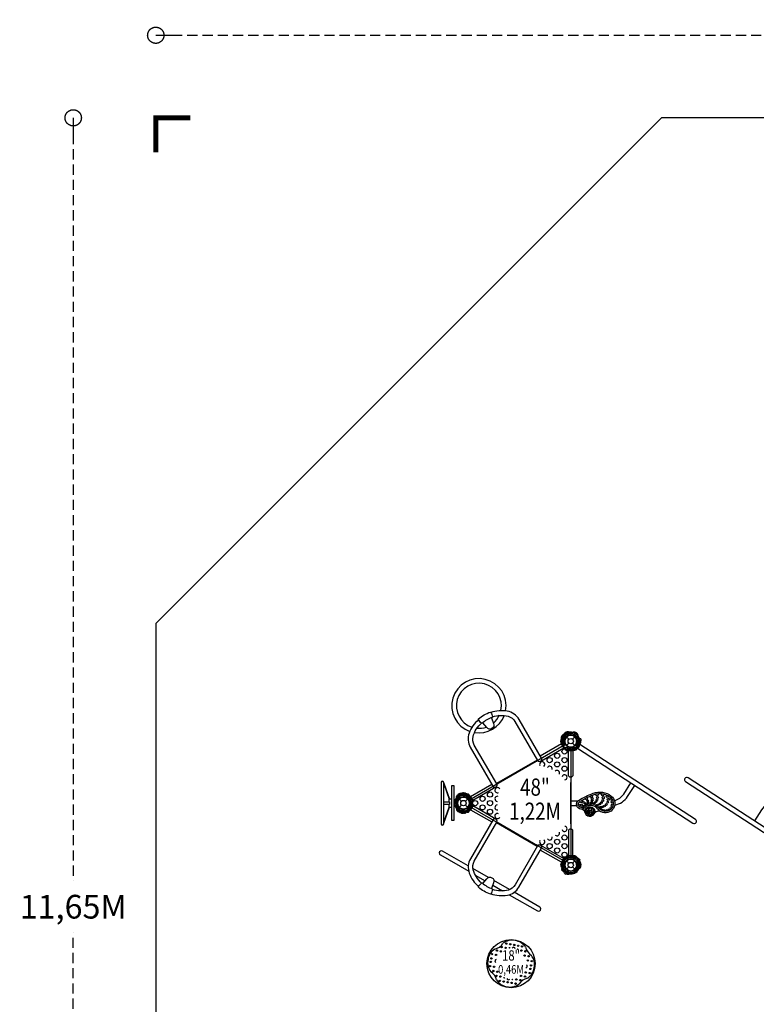
# Model space of a CAD drawing. Extents: x -5897 to 8225, y -7105 to 5326.
# Drawn here: x -5897 to -459, y -1942 to 5326 of the extents above; entities that cross this region are included whole.
import ezdxf
from ezdxf.enums import TextEntityAlignment as Align

# ---------------------------------------------------------------- set-up
doc = ezdxf.new("R2010")
doc.units = 0
doc.header["$LTSCALE"] = 150
doc.header["$MEASUREMENT"] = 0
doc.linetypes.add('DASHED', pattern=[0.75, 0.5, -0.25])
doc.layers.get('0').update_dxf_attribs({"linetype": 'CONTINUOUS'})
doc.layers.get('Defpoints').update_dxf_attribs({"linetype": 'CONTINUOUS'})
for name, color, linetype in [('PW_DIMS_ASTM', 30, 'CONTINUOUS'), ('PW_FallZone_ASTM', 30, 'DASHED'), ('PW_STRUCTURE', 121, 'CONTINUOUS')]:
    doc.layers.add(name, color=color, linetype=linetype)
doc.styles.add('PW-DIMS', font='arial.ttf', dxfattribs={"width": 0.8, "height": 8})
doc.styles.get("Standard").update_dxf_attribs({"font": 'tahoma.ttf', "width": 0.9})
doc.dimstyles.new('PW_Metric', dxfattribs={"dimtxt": 175, "dimasz": 120, "dimexe": 50, "dimexo": 100, "dimgap": 80, "dimtad": 0, "dimtih": 1, "dimtoh": 1, "dimlfac": 0.001, "dimrnd": 0.01, "dimzin": 0, "dimtxsty": 'Standard', "dimblk": 'ORIGIN', "dimcen": 0.09, "dimse1": 1, "dimse2": 1, "dimadec": 0, "dimazin": 0, "dimtfac": 1, "dimtofl": 0, "dimtmove": 0, "dimatfit": 3, "dimfxl": 1, "dimtolj": 1, "dimtzin": 0, "dimarcsym": 0})

# ---------------------------------------------------------------- blocks, each defined once
blk = doc.blocks.new('_Origin')
at = {"color": 0, "linetype": 'ByBlock', "lineweight": -2}
blk.add_line((0, 0), (-1, 0), dxfattribs=at)
blk.add_circle((0, 0), 0.5, dxfattribs=at)
blk = doc.blocks.new('*D4')
at = {"layer": 'Defpoints', "color": 0, "transparency": 16777216}
for p in [(-5501.9, 4601.6), (-1158.5, 4601.6), (-1856.8, -7045.5)]:
    blk.add_point(p, dxfattribs=at)
at = {"layer": 'PW_FallZone_ASTM', "color": 0, "lineweight": -2, "transparency": 16777216}
for p, q in [((-5501.9, 4481.6), (-5501.9, -1031)), ((-5501.9, -6925.5), (-5501.9, -1412.8))]:
    blk.add_line(p, q, dxfattribs=at)
at = {"layer": 'PW_FallZone_ASTM', "color": 0, "lineweight": -2, "transparency": 16777216, "xscale": 120, "yscale": 120, "zscale": 120}
for p, rotation in [((-5501.9, 4601.6), 90), ((-5501.9, -7045.5), 270)]:
    blk.add_blockref('_Origin', p, dxfattribs=dict(at, rotation=rotation))
at = {"layer": 'PW_FallZone_ASTM', "color": 0, "transparency": 16777216, "insert": (-5501.9, -1221.9), "char_height": 175, "attachment_point": 5}
blk.add_mtext('\\A1;11,65M', dxfattribs=at)
blk = doc.blocks.new('*D5')
at = {"layer": 'Defpoints', "color": 0, "transparency": 16777216}
for p in [(8165.4, 5211.2), (-4892.3, 867.8), (8165.4, -1494.4)]:
    blk.add_point(p, dxfattribs=at)
at = {"layer": 'PW_FallZone_ASTM', "color": 0, "lineweight": -2, "transparency": 16777216}
for p, q in [((-4772.3, 5211.2), (1223.7, 5211.2)), ((8045.4, 5211.2), (2049.4, 5211.2))]:
    blk.add_line(p, q, dxfattribs=at)
at = {"layer": 'PW_FallZone_ASTM', "color": 0, "lineweight": -2, "transparency": 16777216, "xscale": 120, "yscale": 120, "zscale": 120, "rotation": 180}
blk.add_blockref('_Origin', (-4892.3, 5211.2), dxfattribs=at)
at = {"layer": 'PW_FallZone_ASTM', "color": 0, "lineweight": -2, "transparency": 16777216, "xscale": 120, "yscale": 120, "zscale": 120}
blk.add_blockref('_Origin', (8165.4, 5211.2), dxfattribs=at)
at = {"layer": 'PW_FallZone_ASTM', "color": 0, "transparency": 16777216, "insert": (1636.6, 5211.2), "char_height": 175, "attachment_point": 5}
blk.add_mtext('\\A1;13,06M', dxfattribs=at)

msp = doc.modelspace()

# ---------------------------------------------------------------- linework, layer by layer
at = {"layer": 'PW_DIMS_ASTM', "linetype": 'Continuous', "const_width": 38.1}
msp.add_lwpolyline([(-4638.346, 4601.642), (-4892.346, 4601.642), (-4892.346, 4347.642)], dxfattribs=at)
at = {"layer": 'PW_DIMS_ASTM'}
msp.add_lwpolyline([(4645.922, 4601.642), (-1158.546, 4601.642), (-4892.346, 867.842), (-4892.346, -5292.873), (-1856.754, -7045.473), (5498.449, -7045.473), (8165.449, -4378.473), (8165.449, -1494.358)], close=True, dxfattribs=at)
at = {"layer": 'PW_STRUCTURE'}
for p, q in [((-2407.394, 87.048), (-2410.636, 92.664)), ((-1896.776, 31.914, 1219.2), (-1892.846, 39.323, 1219.2)), ((-1892.846, 39.323, 1219.2), (-1866.459, 24.089, 1219.2)), ((-1871.712, 61.626), (-1864.604, 66.078)), ((-1864.604, 66.078), (-1849.369, 39.691)), ((-1860.231, 31.431), (-1842.832, 14.032)), ((-1814.768, 14.032), (-1797.369, 31.431)), ((-1789.587, 64.114), (-1806.182, 38.56)), ((-1782.721, 59.296), (-1789.587, 64.114)), ((-1753.673, 2.032), (-1762.75, 2.032)), ((-1753.974, -6.35), (-1753.673, 2.032)), ((-1891.779, -19.874), (-1887.479, -21.441)), ((-1860.231, -31.431), (-1842.832, -14.032)), ((-1850.218, -39.239), (-1852.453, -38.824)), ((-1846.433, -63.642), (-1842.777, -60.89)), ((-1814.522, -64.478), (-1818.028, -61.538)), ((-1814.768, -14.032), (-1797.369, -31.431)), ((-1809.465, -40.307), (-1807.211, -40.009)), ((-1791.902, -25.239, 1219.2), (-1790.099, -23.854, 1219.2)), ((-1784.196, -48.701, 1219.2), (-1788.703, -47.908, 1219.2)), ((-2766.682, -309.008), (-2723.379, -426.913)), ((-2766.682, -315.971), (-2726.645, -426.966)), ((-2723.379, -426.913), (-2726.645, -426.913)), ((-2652.607, -389.224), (-2660.017, -393.154)), ((-2660.017, -393.154), (-2644.782, -419.541)), ((-2652.125, -425.769), (-2634.725, -443.168)), ((-2627.044, -382.374), (-2618.662, -382.073)), ((-2617.285, -412.626, 1219.2), (-2619.386, -411.757, 1219.2)), ((-2618.662, -382.073), (-2618.662, -412.542)), ((-2606.662, -443.168), (-2589.263, -425.769)), ((-2600.82, -394.221, 1219.2), (-2599.253, -398.521, 1219.2)), ((-2595.454, -420.302), (-2596.839, -418.499)), ((-2571.993, -412.596), (-2572.786, -417.103)), ((-2766.682, -605.465), (-2723.374, -487.478)), ((-2766.682, -598.502), (-2726.645, -487.507)), ((-2723.374, -487.478), (-2726.645, -487.478)), ((-2660.017, -521.246), (-2644.782, -494.859)), ((-2652.125, -488.631), (-2634.725, -471.232)), ((-2624.103, -501.774), (-2622.001, -502.643)), ((-2622.726, -532.327, 1219.2), (-2622.726, -501.858, 1219.2)), ((-2606.662, -471.232), (-2589.263, -488.631)), ((-2595.454, -494.098), (-2596.839, -495.901)), ((-2571.993, -501.804), (-2572.786, -497.297)), ((-2652.607, -525.176), (-2660.017, -521.246)), ((-2640.568, -520.179), (-2642.134, -515.879)), ((-2614.344, -532.026, 1219.2), (-2622.726, -532.327, 1219.2)), ((-1814.522, -849.922), (-1818.028, -852.862)), ((-1767.174, -871.488, 1219.2), (-1762.722, -878.596, 1219.2)), ((-1893.278, -928.678, 1219.2), (-1890.338, -925.172, 1219.2)), ((-1891.779, -894.526), (-1887.479, -892.959)), ((-1873.374, -910.991), (-1874.243, -913.092)), ((-1869.107, -933.735, 1219.2), (-1868.809, -935.989, 1219.2)), ((-1860.231, -882.969), (-1842.832, -900.368)), ((-1860.231, -945.831), (-1842.832, -928.432)), ((-1814.768, -900.368), (-1797.369, -882.969)), ((-1814.768, -928.432), (-1797.369, -945.831)), ((-1809.465, -874.093), (-1807.211, -874.391)), ((-1762.722, -878.596, 1219.2), (-1789.109, -893.831, 1219.2)), ((-1753.673, -916.432), (-1784.142, -916.432)), ((-1753.974, -908.05), (-1753.673, -916.432)), ((-1871.712, -976.026), (-1864.604, -980.478)), ((-1864.604, -980.478), (-1849.369, -954.091))]:
    msp.add_line(p, q, dxfattribs=at)
at = {"layer": 'PW_STRUCTURE', "linetype": 'Continuous'}
for p, q in [((-1880.996, -49.295), (-1897.588, -20.555)), ((-1897.296, -18.601), (-1893.088, -15.291)), ((-1874.222, -47.995), (-1879.157, -50.019)), ((-1847.53, -64.249), (-1846.939, -68.62)), ((-1845.393, -69.85), (-1812.207, -69.85)), ((-1810.661, -68.62), (-1809.898, -63.32)), ((-1785.952, -50.307), (-1781.13, -52.586)), ((-1779.256, -51.959), (-1761.182, -24.127)), ((-1761.371, -22.16), (-1765.4, -18.634)), ((-2570.337, -407.181), (-2575.307, -409.17)), ((-2551.905, -436.645), (-2568.498, -407.905)), ((-2690.544, -473.793), (-2690.544, -440.607)), ((-2689.313, -439.061), (-2684.014, -438.298)), ((-2684.028, -476.054), (-2689.313, -475.339)), ((-2570.337, -507.219), (-2575.307, -505.23)), ((-2551.905, -477.755), (-2568.498, -506.495)), ((-2556.417, -441.861), (-2552.198, -438.599)), ((-2556.417, -472.539), (-2552.198, -475.801)), ((-1880.996, -865.105), (-1897.588, -893.845)), ((-1874.222, -866.405), (-1879.157, -864.381)), ((-1847.654, -851.065), (-1846.939, -845.78)), ((-1845.393, -844.55), (-1812.207, -844.55)), ((-1810.661, -845.78), (-1809.898, -851.08)), ((-1897.296, -895.799), (-1893.088, -899.109))]:
    msp.add_line(p, q, dxfattribs=at)
at = {"layer": 'PW_STRUCTURE'}
for points in [[(-2406.865, 180.217, -0.13701499), (-2289.965, 184.076, -0.18443691), (-2240.344, 145.738), (-2074.319, -141.826, 1.00025202), (-2045.288, -125.056), (-2210.114, 160.431, 0.21734027), (-2297.67, 221.739, 0.11687486), (-2417.97, 211.605, 0.11687486)], [(-2509.509, 159.248, 0.11804267), (-2579.684, 59.574, 0.21371181), (-2570.372, -44.396), (-2404.196, -332.221, 1), (-2375.239, -315.503), (-2541.023, -28.356, -0.19080343), (-2550.201, 33.828, -0.13792066), (-2487.838, 133.658)], [(-2414.259, 173.181), (-2398.758, 130.166, -0.90688084), (-2448.902, 101.215), (-2477.945, 136.434)], [(-1900.821, 9.044), (-1899.745, 12.08, -0.18972795), (-1891.649, 19.613, -0.18972795)], [(-1885.398, 33.636), (-1878.001, 35.314, 0.2104522), (-1872.417, 39.453), (-1865.801, 54.458)], [(-1824.379, 55.159, -0.09715188), (-1832.351, 59.869, 0.13553864), (-1845.433, 69.728, 0.16689061), (-1864.158, 66.342)], [(-1830.328, 55.315, 0.09715188), (-1822.121, 59.602, -0.13553864), (-1808.541, 68.762, -0.16689061), (-1790.018, 64.401)], [(-1767.561, 24.831, -0.07062932), (-1760.098, 20.459, -0.16689061), (-1753.667, 2.55)], [(-1899.709, -11.979, -0.05292277), (-1900.843, -9.017, -0.05292277)], [(-1887.835, -29.147), (-1885.213, -22.03, 0.2104522), (-1885.644, -15.093), (-1894.624, -1.372)], [(-1875.61, -55.476), (-1877.57, -52.921, -0.19094325), (-1879.464, -41.959, 0.09097857), (-1877.03, -30.986, 0.0425784), (-1877.691, -25.918)], [(-1857.373, -65.993, -0.05292277), (-1860.475, -65.331, -0.05292277)], [(-1852.622, -40.348, 0.01208541), (-1856.364, -34.871)], [(-1807.122, -41.539, -0.01208541), (-1803.099, -36.266)], [(-1803.72, -67.398, 0.05292277), (-1800.588, -66.899, 0.05292277)], [(-1784.958, -57.85), (-1782.866, -55.401, 0.19094325), (-1780.401, -44.553, -0.09097857), (-1782.257, -33.468, -0.0425784), (-1781.333, -28.441)], [(-1779.31, -52.042), (-926.439, -605.945, 0.9931228), (-908.08, -577.988), (-1761.114, -24.023)], [(-1771.371, -32.197), (-1773.617, -24.952, -0.2104522), (-1772.824, -18.047), (-1763.138, -4.815)], [(-49.499, -862.371), (-962.279, -269.56, 0.9931228), (-980.637, -297.518), (-67.693, -890.389)], [(-2375.619, -314.844, -0.42973515), (-2381.368, -338.345), (-2551.814, -436.751), (-2568.488, -407.871), (-2412.511, -317.818)], [(-1506.572, -438.008, 0.19827336), (-1437.426, -390.159), (-1384.448, -308.488)], [(-1503.912, -471.537, 0.20641412), (-1409.392, -408.317), (-1356.437, -326.68)], [(-2670.673, -433.45, 0.09715188), (-2670.767, -424.19, -0.13553864), (-2672.763, -407.932, -0.16689061), (-2660.469, -393.408)], [(-2621.524, -391.367), (-2626.676, -396.934, -0.2104522), (-2633.052, -399.7), (-2649.355, -397.927)], [(-2592.515, -390.306), (-2595.682, -389.72, 0.19094325), (-2606.309, -393.009, -0.09097857), (-2614.981, -400.159, -0.0425784), (-2619.797, -401.872)], [(-2589.285, -411.642, -0.09715188), (-2593.834, -403.576, 0.13553864), (-2600.234, -388.498, 0.16689061), (-2618.143, -382.067)], [(-2595.559, -417.657, -0.01208541), (-2602.137, -416.809)], [(-2574.865, -401.781, 0.05292277), (-2576.863, -399.318, 0.05292277)], [(-2766.682, -447.748), (-2723.378, -447.748, 0.05952846), (-2723.378, -466.682), (-2766.682, -466.682)], [(-2670.673, -480.95, -0.09715188), (-2670.767, -490.21, 0.13553864), (-2672.763, -506.468, 0.16689061), (-2660.469, -520.992)], [(-2622.69, -504.013, -0.01208541), (-2616.569, -501.458)], [(-2611.65, -529.221), (-2608.614, -528.145, 0.19094325), (-2601.055, -519.983, -0.09097857), (-2597.12, -509.455, -0.0425784), (-2593.806, -505.564)], [(-2595.559, -496.743, 0.01208541), (-2602.137, -497.591)], [(-2587.057, -513.798), (-2585.379, -506.401, -0.2104522), (-2581.241, -500.817), (-2566.236, -494.201)], [(-324.888, -442.863, 0.20641412), (-419.408, -506.083), (-472.372, -587.733)], [(-2621.524, -523.033), (-2626.676, -517.466, 0.2104522), (-2633.052, -514.7), (-2649.355, -516.473)], [(-2632.673, -528.109, 0.05292277), (-2629.711, -529.243, 0.05292277)], [(-2592.515, -524.094), (-2595.682, -524.68, -0.19094325), (-2606.309, -521.391, 0.09097857), (-2614.981, -514.241, 0.0425784), (-2619.797, -512.528)], [(-2487.734, -1047.927, -0.13701499), (-2549.525, -948.618, -0.18443691), (-2541.134, -886.477), (-2375.109, -598.913, 1.00025202), (-2404.148, -582.156), (-2568.974, -867.643, 0.21734027), (-2578.29, -974.123, 0.11687486), (-2509.364, -1073.239, 0.11687486)], [(-2574.865, -512.619, -0.05292277), (-2576.863, -515.082, -0.05292277)], [(-2418.252, -1126.335, 0.11804267), (-2296.844, -1137.271, 0.21371181), (-2211.46, -1077.222), (-2045.284, -789.397, 1), (-2074.241, -772.679), (-2240.025, -1059.826, -0.19080343), (-2289.289, -1098.865, -0.13792066), (-2406.926, -1094.773)], [(-2074.621, -773.337, -0.42973515), (-2051.394, -766.566), (-1880.949, -864.972), (-1897.623, -893.852), (-2053.599, -803.799)], [(-2585.22, -920.065), (-2774.661, -810.691, 1.00063167), (-2791.315, -839.578), (-2582.355, -960.221)], [(-1803.72, -847.002, -0.05292277), (-1800.588, -847.501, -0.05292277)], [(-1784.958, -856.55), (-1782.866, -858.999, -0.19094325), (-1780.401, -869.847, 0.09097857), (-1782.257, -880.932, 0.0425784), (-1781.333, -885.959)], [(-1899.709, -902.421, 0.05292277), (-1900.843, -905.383, 0.05292277)], [(-1900.821, -923.444), (-1899.745, -926.48, 0.19094325), (-1891.583, -934.038, -0.09097857), (-1881.055, -937.973, -0.0425784), (-1877.164, -941.288)], [(-1875.613, -912.404, -0.01208541), (-1873.058, -918.525)], [(-1807.122, -872.861, 0.01208541), (-1803.099, -878.134)], [(-1783.242, -945.808, -0.09715188), (-1775.176, -941.26, 0.13553864), (-1760.098, -934.859, 0.16689061), (-1753.667, -916.95)], [(-1771.371, -882.203), (-1773.617, -889.448, 0.2104522), (-1772.824, -896.353), (-1763.138, -909.585)], [(-2477.943, -1050.813), (-2448.442, -1015.881, -0.90688084), (-2398.297, -1044.832), (-2414.276, -1087.593)], [(-1885.398, -948.036), (-1878.001, -949.714, -0.2104522), (-1872.417, -953.853), (-1865.801, -968.858)], [(-1824.379, -969.559, 0.09715188), (-1832.351, -974.269, -0.13553864), (-1845.433, -984.128, -0.16689061), (-1864.158, -980.742)], [(-2282.201, -1133.515), (-2074.772, -1253.275, 1), (-2058.1, -1224.398), (-2246.604, -1115.565)]]:
    msp.add_lwpolyline(points, format="xyb", dxfattribs=at)
for points in [[(-2407.785, 175.573, 0.09234104), (-2483.351, 131.945, -0.26666878), (-2487.292, 133.225, -0.1026414), (-2510.111, 160.344, -0.19631767), (-2510.707, 163.931, -0.09023776), (-2421.69, 215.325, -0.21250083), (-2418.243, 212.075, -0.09552137), (-2406.754, 179.495, -0.22562718)], [(-1812.132, -69.838), (-1812.132, -249.999, -0.41421356), (-1828.832, -266.699), (-1828.975, -266.699, -0.41421356), (-1845.676, -249.999), (-1845.676, -69.838)], [(-2785.734, -304.771), (-2785.734, -609.59, 1), (-2766.682, -609.59), (-2766.682, -304.799, 0.99852964)], [(-1812.132, -844.562), (-1812.132, -664.401, 0.41421356), (-1828.832, -647.701), (-1828.975, -647.701, 0.41421356), (-1845.676, -664.401), (-1845.676, -844.562)], [(-2483.251, -1046.402, 0.09234104), (-2407.686, -1090.03, -0.26666878), (-2406.824, -1094.083, -0.1026414), (-2418.9, -1127.404, -0.19631767), (-2421.709, -1129.714, -0.09023776), (-2510.726, -1078.32, -0.21250083), (-2509.634, -1073.71, -0.09552137), (-2487.164, -1047.47, -0.22562718)]]:
    msp.add_lwpolyline(points, format="xyb", close=True, dxfattribs=at)
at = {"layer": 'PW_STRUCTURE', "elevation": 1219.2}
for points in [[(-1892.856, 39.318), (-1866.244, 23.954)], [(-1865.956, 24.397), (-1892.592, 39.775)], [(-1846.284, 63.474), (-1861.168, 49.949)], [(-1790.099, -23.854), (-1789.02, -23.024)], [(-2619.386, -411.757), (-2620.644, -411.237)], [(-2666.922, -504.079), (-2647.767, -510.206)], [(-2623.244, -501.577), (-2623.244, -532.333)], [(-2622.716, -532.333), (-2622.716, -501.604)], [(-1868.809, -935.989), (-1868.63, -937.338)], [(-1762.721, -878.585), (-1789.334, -893.95)], [(-1789.093, -894.42), (-1762.458, -879.042)], [(-1765.087, -930.995), (-1769.358, -911.343)]]:
    msp.add_lwpolyline(points, dxfattribs=at)
at = {"layer": 'PW_STRUCTURE'}
for points, elevation in [([(-1852.55, 49.98, -0.09715188), (-1861.81, 50.073, 0.13553864), (-1878.068, 52.07, 0.16689061), (-1892.592, 39.775)], 1219.2), ([(-1762.967, 0.831), (-1768.534, 5.983, -0.2104522), (-1771.3, 12.359), (-1769.527, 28.661)], 1219.2), ([(-1789.257, -25.135, -0.01208541), (-1788.409, -18.557)], 1219.2), ([(-1761.906, -28.179), (-1761.32, -25.012, 0.19094325), (-1764.609, -14.384, -0.09097857), (-1771.759, -5.713, -0.0425784), (-1773.472, -0.897)], 1219.2), ([(-1773.381, -45.829, 0.05292277), (-1770.918, -43.83, 0.05292277)], 1219.2), ([(-2654.33, -400.602), (-2656.008, -407.999, -0.2104522), (-2660.147, -413.583), (-2675.151, -420.199)], 1219.2), ([(-2629.737, -385.179), (-2632.773, -386.255, 0.19094325), (-2640.332, -394.417, -0.09097857), (-2644.267, -404.945, -0.0425784), (-2647.581, -408.836)], 1219.2), ([(-2618.698, -410.387, -0.01208541), (-2624.818, -412.942)], 1219.2), ([(-2608.714, -386.291, 0.05292277), (-2611.676, -385.157, 0.05292277)], 1219.2), ([(-1752.929, -439.628, -0.01836144), (-1718.282, -420.452, -0.01836144)], 0), ([(-1712.605, -417.619, -0.0153039), (-1682.552, -403.966, -0.0153039)], 0), ([(-1674.812, -400.802, -0.00733976), (-1660.025, -395.141, -0.04104491), (-1640.315, -389.371, -0.04104491)], 0), ([(-1631.358, -387.865, -0.07087307), (-1596.015, -388.262, -0.07087307)], 0), ([(-1587.137, -389.958, -0.05888625), (-1559.433, -399.837)], 0), ([(-1551.713, -404.006, -0.03365333), (-1537.783, -413.485, -0.0370912), (-1531.318, -419.213)], 0), ([(-1524.655, -427.438, -0.07501894), (-1517.243, -443.177)], 0), ([(-2652.102, -502.758, -0.09715188), (-2647.553, -510.824, 0.13553864), (-2641.153, -525.902, 0.16689061), (-2623.244, -532.333)], 1219.2), ([(-1773.531, -468.86, -0.29351899), (-1762.048, -445.245, -0.00080666), (-1760.574, -444.32, -0.00080666)], 0), ([(-1545.476, -511.208, -0.28676142), (-1607.139, -507.204, 0.00034207), (-1612.671, -503.205, -0.02834192), (-1615.643, -500.786, -0.01700071), (-1622.163, -493.581, 0.45086513), (-1731.661, -483.92, -0.08703874), (-1738.516, -488.413, -0.03859799), (-1741.274, -489.212, -0.01709742), (-1745.276, -489.929, -0.30474994), (-1770.01, -478.864)], 0), ([(-1605.877, -521.149, -0.02984495), (-1613.42, -516.187, -0.01752707), (-1618.911, -511.815, -0.01895139), (-1622.643, -508.366, -0.03909818), (-1630.059, -499.744, 0.45570769), (-1724.98, -491.341, -0.09828703), (-1734.799, -498.122, -0.0457939), (-1740.279, -500.064, -0.01735516), (-1744.03, -500.891, -0.06724847), (-1752.885, -501.522, -2.51794075)], 0), ([(-1720.292, -529.939, -0.15216038), (-1724.011, -510.485, -0.84537124), (-1650.761, -519.452, -0.16274583), (-1658.203, -537.543, 2.7625614)], 0), ([(-1658.203, -537.543, 0.14901016), (-1655.992, -519.968, 0.82043943), (-1718.38, -512.852, 0.14985042), (-1720.182, -530.474, 0.46469502)], 0), ([(-1528.952, -497.943, -0.06977808), (-1541.129, -508.619, -0.06977808)], 0), ([(-1517.476, -477.32, -0.07462001), (-1525.049, -492.881, -0.07462001)], 0), ([(-1515.338, -451.986, -0.07732177), (-1515.674, -469.908)], 0), ([(-1896.198, -939.48, 0.05292277), (-1895.699, -942.612, 0.05292277)], 1219.2), ([(-1870.339, -936.078, -0.01208541), (-1865.066, -940.101)], 1219.2), ([(-1773.641, -918.821, -0.09715188), (-1768.931, -910.849, 0.13553864), (-1759.072, -897.767, 0.16689061), (-1762.458, -879.042)], 1219.2), ([(-1886.65, -958.242), (-1884.201, -960.334, 0.19094325), (-1873.353, -962.799, -0.09097857), (-1862.268, -960.943, -0.0425784), (-1857.241, -961.867)], 1219.2), ([(-1860.997, -971.829), (-1853.752, -969.583, -0.2104522), (-1846.847, -970.376), (-1833.615, -980.062)], 1219.2)]:
    msp.add_lwpolyline(points, format="xyb", dxfattribs=dict(at, elevation=elevation))
for points in [[(-1864.615, 66.079), (-1849.25, 39.466)], [(-1848.78, 39.707), (-1864.158, 66.342)], [(-1842.038, 64.494), (-1822.636, 59.2)], [(-1812.205, 63.713), (-1831.857, 59.442)], [(-1806.769, 38.606), (-1790.018, 64.401)], [(-1762.768, 2.55), (-1753.667, 2.55)], [(-1753.667, 2.023), (-1762.75, 2.023)], [(-2049.899, -146.971), (-1880.949, -49.428), (-1897.623, -20.548), (-2053.625, -110.615)], [(-1852.453, -38.824), (-1853.791, -38.574)], [(-1807.211, -40.009), (-1805.862, -39.83)], [(-2075.531, -139.727), (-2376.426, -313.448)], [(-2375.287, -315.42), (-2074.393, -141.698)], [(-2081.778, -145.962), (-2080.518, -148.143), (-2072.988, -143.796)], [(-2374.201, -317.639), (-2366.549, -313.221), (-2367.782, -311.086)], [(-2726.645, -447.748), (-2726.645, -426.913)], [(-2723.893, -425.512), (-2709.614, -425.512), (-2709.614, -488.962), (-2723.919, -488.962)], [(-2684.168, -439.716), (-2670.643, -424.832)], [(-2645.091, -420.044), (-2660.469, -393.408)], [(-2660.012, -393.144), (-2644.647, -419.756)], [(-2618.671, -382.067), (-2618.671, -412.796)], [(-2618.143, -412.823), (-2618.143, -382.067)], [(-2596.839, -418.499), (-2597.669, -417.42)], [(-2574.465, -410.321), (-2593.62, -404.194)], [(-2726.645, -487.507), (-2726.645, -466.682)], [(-2690.564, -441.773), (-2690.564, -472.701)], [(-2684.168, -474.684), (-2670.643, -489.568)], [(-2645.091, -494.356), (-2660.469, -520.992)], [(-2660.012, -521.256), (-2644.647, -494.644)], [(-2622.001, -502.643), (-2620.743, -503.163)], [(-2596.839, -495.901), (-2597.669, -496.98)], [(-2382.863, -575.192), (-2551.814, -477.649), (-2568.488, -506.529), (-2412.485, -596.597)], [(-1825.669, -440.518), (-1774.776, -440.518)], [(-1825.669, -473.919), (-1784.847, -473.919)], [(-2376.321, -601.012), (-2075.427, -774.734)], [(-2074.289, -772.762), (-2375.183, -599.041)], [(-2367.798, -603.304), (-2366.539, -601.123), (-2374.069, -596.775)], [(-2072.91, -770.712), (-2080.562, -766.294), (-2081.794, -768.428)], [(-2436.247, -1006.075), (-2551.133, -939.745)], [(-1874.243, -913.092), (-1874.763, -914.35)], [(-1807.211, -874.391), (-1805.862, -874.57)], [(-1784.423, -916.95), (-1753.667, -916.95)], [(-1753.667, -916.423), (-1784.396, -916.423)], [(-1781.921, -960.628), (-1775.794, -941.473)], [(-2533.472, -988.444), (-2460.736, -1030.438)], [(-1864.615, -980.479), (-1849.25, -953.866)], [(-1848.78, -954.107), (-1864.158, -980.742)], [(-1812.205, -978.113), (-1831.857, -973.842)], [(-2404.953, -1062.644), (-2331.807, -1104.876)], [(-2280.816, -1095.813), (-2395.902, -1029.368)]]:
    msp.add_lwpolyline(points, dxfattribs=at)
for points, elevation in [([(-1867.982, -891.778), (-2581.511, -479.822, 0.26794919), (-2581.511, -434.578), (-1867.982, -22.622, 0.26794919), (-1828.8, -45.244), (-1828.8, -869.156, 0.26794919)], 1219.2), ([(-1770.336, -436.898, -0.05138898), (-1664.079, -384.594, -0.26429937), (-1530.49, -404.737, -0.91718909), (-1604.184, -521.843, 0.42835216), (-1658.203, -537.543, -0.6999735), (-1720.228, -530.486, 0.31779275), (-1753.646, -501.516, -0.69905941)], 0)]:
    msp.add_lwpolyline(points, format="xyb", close=True, dxfattribs=dict(at, elevation=elevation))
for points in [[(-2690.564, -330.237), (-2709.614, -330.237), (-2709.614, -584.237), (-2690.564, -584.237)], [(-1825.669, -609.61), (-1825.669, -304.797), (-1830.425, -304.797), (-1830.425, -609.61)]]:
    msp.add_lwpolyline(points, close=True, dxfattribs=at)
for centre, radius in [((-1828.8, 0), 44.45), ((-1828.8, 0), 19.844), ((-1874.45, -76.2, 1219.2), 19.05), ((-1984.483, -139.7, 1219.2), 19.05), ((-1929.467, -107.95, 1219.2), 19.05), ((-1874.45, -139.7, 1219.2), 19.05), ((-1929.467, -171.45, 1219.2), 19.05), ((-1874.45, -203.2, 1219.2), 19.05), ((-2620.694, -457.2), 44.45), ((-2479.631, -425.45, 1219.2), 19.05), ((-2424.614, -393.7, 1219.2), 19.05), ((-1712.222, -425.491, 0), 7.882), ((-1703.999, -439.199, 0), 6.418), ((-1676.185, -408.492, 0), 7.811), ((-1670.686, -423.553, 0), 7.144), ((-1670.659, -437.645, 0), 6.362), ((-1634.769, -394.965, 0), 7.877), ((-1634.858, -433.272, 0), 6.425), ((-1631.032, -414.964, 0), 7.268), ((-1592.782, -395.423, 0), 7.856), ((-1592.735, -437.623, 0), 6.627), ((-1588.677, -417.419, 0), 7.836), ((-1558.691, -407.695, 0), 7.893), ((-1552.999, -429.509, 0), 7.37), ((-1532.561, -427.03, 0), 7.916), ((-2620.694, -457.2), 19.844), ((-2534.647, -457.2, 1219.2), 19.05), ((-2479.631, -488.95, 1219.2), 19.05), ((-2424.614, -457.2, 1219.2), 19.05), ((-2424.614, -520.7, 1219.2), 19.05), ((-1766.264, -471.924, 0), 7.887), ((-1753.29, -447.613, 0), 7.993), ((-1748.753, -472.824, 0), 6.731), ((-1736.624, -450.171, 0), 6.893), ((-1734.108, -479.105, 0), 5.425), ((-1724.992, -458.777, 0), 5.681), ((-1718.952, -469.214, 0), 4.785), ((-1703.694, -462.864, 0), 4.781), ((-1701.959, -451.67, 0), 5.698), ((-1697.47, -510.314, 0), 4.478), ((-1696.789, -497.502, 0), 4.647), ((-1680.723, -459.174, 0), 4.856), ((-1674.504, -449.755, 0), 5.446), ((-1674.395, -499.744, 0), 4.519), ((-1663.653, -461.169, 0), 4.854), ((-1652.847, -455.464, 0), 5.417), ((-1643.006, -446.591, 0), 5.812), ((-1637.474, -472.554, 0), 4.952), ((-1625.779, -469.648, 0), 5.271), ((-1621.225, -486.197, 0), 4.835), ((-1613.608, -463.443, 0), 5.709), ((-1608.629, -486.25, 0), 5.245), ((-1607.526, -499.747, 0), 4.878), ((-1601.978, -453.004, 0), 6.21), ((-1595.412, -507.23, 0), 5.146), ((-1594.451, -484.748, 0), 5.581), ((-1580.189, -511.881, 0), 5.646), ((-1579.69, -478.775, 0), 6.046), ((-1565.904, -467.201, 0), 6.478), ((-1563.031, -511.446, 0), 5.924), ((-1556.217, -450.574, 0), 6.856), ((-1546.239, -504.982, 0), 6.273), ((-1531.628, -491.845, 0), 6.66), ((-1522.149, -448.849, 0), 7.499), ((-1522.37, -472.205, 0), 7.079), ((-1711.695, -518.403, 0), 4.672), ((-1709.118, -532.143, 0), 4.258), ((-1700.848, -542.071, 0), 3.982), ((-1695.879, -522.007, 0), 4.265), ((-1692.95, -531.849, 0), 4.008), ((-1688.427, -546.025, 0), 3.958), ((-1678.699, -513.658, 0), 4.376), ((-1678.699, -527.82, 0), 4.026), ((-1675.007, -542.407, 0), 3.887), ((-1666.687, -532.541, 0), 4.331), ((-1662.698, -518.801, 0), 4.592), ((-1929.467, -742.95, 1219.2), 19.05), ((-1874.45, -711.2, 1219.2), 19.05), ((-1984.483, -774.7, 1219.2), 19.05), ((-1929.467, -806.45, 1219.2), 19.05), ((-1874.45, -774.7, 1219.2), 19.05), ((-1874.45, -838.2, 1219.2), 19.05), ((-1828.8, -914.4), 44.45), ((-1828.8, -914.4), 19.844), ((-2269.418, -1642.239), 177.8), ((-2339.387, -1520.254), 5.08), ((-2310.118, -1525.415), 5.08), ((-2304.622, -1494.246), 5.08), ((-2275.354, -1499.407), 5.08), ((-2246.086, -1504.567), 5.08), ((-2216.818, -1509.728), 5.08), ((-2187.55, -1514.889), 5.08), ((-2414.411, -1603.44), 5.08), ((-2408.915, -1572.271), 5.08), ((-2379.647, -1577.432), 5.08), ((-2374.151, -1546.262), 5.08), ((-2344.883, -1551.423), 5.08), ((-2193.046, -1546.058), 5.08), ((-2169.273, -1582.388), 5.08), ((-2163.777, -1551.219), 5.08), ((-2140.005, -1587.549), 5.08), ((-2424.433, -1660.278), 5.08), ((-2418.937, -1629.108), 5.08), ((-2395.165, -1665.438), 5.08), ((-2145.501, -1618.718), 5.08), ((-2121.729, -1655.048), 5.08), ((-2116.233, -1623.879), 5.08), ((-2400.661, -1696.607), 5.08), ((-2376.888, -1732.937), 5.08), ((-2371.392, -1701.768), 5.08), ((-2347.62, -1738.098), 5.08), ((-2195.783, -1732.733), 5.08), ((-2166.515, -1737.894), 5.08), ((-2161.019, -1706.725), 5.08), ((-2131.751, -1711.885), 5.08), ((-2126.255, -1680.716), 5.08), ((-2353.116, -1769.267), 5.08), ((-2323.848, -1774.428), 5.08), ((-2294.58, -1779.589), 5.08), ((-2265.312, -1784.749), 5.08), ((-2236.043, -1789.91), 5.08), ((-2230.547, -1758.741), 5.08), ((-2201.279, -1763.902), 5.08)]:
    msp.add_circle(centre, radius, dxfattribs=at)
for centre, radius, start, end in [((-2506.531, 261.446), 200.607, 349.4354369, 250.4262053), ((-2506.531, 261.446), 166.357, 348.1145056, 251.8212967), ((-2506.531, 261.446), 200.607, 259.9822672, 339.9069909), ((-2506.531, 261.446), 166.357, 309.7823644, 335.7198819), ((-2506.531, 261.446), 166.357, 264.1602821, 289.5346991), ((-1889.76, 0), 14.287, 140.7302034, 283.4832916), ((-1877.539, 22.112, 1219.2), 21.59, 153, 217.734292), ((-1828.8, 0), 66.081, 142.5037993, 193.3791104), ((-1828.8, 0, 1219.2), 66.081, 172.5037993, 210), ((-1828.8, 0), 65.838, 101.5996339, 181.1939987), ((-1918.312, -16.751, 1219.2), 34.922, 15.3892085, 47.2646042), ((-1916.532, 6.115), 31.747, 317.6024554, 351.6563016), ((-1828.8, 0), 65.838, 149.2769292, 162.6691524), ((-1828.8, 0), 56.342, 157.6327852, 178.4659568), ((-1828.8, 0), 55.336, 91.5828239, 207.9284644), ((-1859.953, 43.519), 21.59, 123, 187.734292), ((-1914.695, 30.249), 34.922, 345.3892085, 17.2646042), ((-1828.8, 0), 44.704, 117.3947487, 295.6264241), ((-1828.8, 0, 1219.2), 44.704, 147.3947487, 325.6264241), ((-1828.8, 0), 44.45, 60.2890532, 231.6754279), ((-1828.8, 0), 44.45, 3.2890532, 174.6754279), ((-1828.8, 0, 1219.2), 44.45, 335.3245721, 146.7109468), ((-1828.8, 0), 65.838, 79.2759881, 124.1939987), ((-1828.8, 0, 1219.2), 55.336, 359.0715356, 115.4171761), ((-1828.8, 0), 44.704, 241.3735759, 59.6052513), ((-1828.8, 0), 44.45, 305.3245721, 116.7109468), ((-1828.8, 0, 1219.2), 65.838, 25.8060013, 105.4003661), ((-1828.8, 0), 55.336, 329.0715356, 85.4171761), ((-1828.8, 0), 65.838, 355.8060013, 75.4003661), ((-1795.412, 41.829), 21.59, 349.265708, 54), ((-1741.439, 25.713), 34.922, 159.7353958, 191.6107915), ((-1828.8, 0), 56.342, 358.5340432, 19.3672148), ((-1828.8, 0), 66.081, 343.6208896, 34.4962007), ((-1828.8, 0, 1219.2), 65.838, 347.3308476, 0.7230708), ((-1884.207, -4.338), 17.283, 206.2404984, 244.0176345), ((-1889.76, 0), 15.572, 230.2909766, 285.1687131), ((-1853.064, -8.702), 40.337, 196.0426559, 210.455985), ((-1828.8, 0), 65.838, 206.2769292, 219.6691524), ((-1895.249, -42.761), 22.692, 64.0847843, 69.9767506), ((-1828.8, 0, 1219.2), 56.342, 187.6327852, 208.4659568), ((-1907.836, -38.57, 1219.2), 31.747, 18.8940977, 21.6563016), ((-1862.001, -51.125), 14.287, 197.7302034, 48.9690353), ((-1866.908, -72.591), 25.661, 63.9885203, 106.5611654), ((-1828.8, 0), 66.081, 226.5777673, 282.5202444), ((-1862.001, -51.125), 15.572, 287.2909766, 52.182142), ((-1855.339, -48.831), 17.283, 263.2404984, 301.0176345), ((-1825.395, 12.48), 68.999, 243.9885203, 265.4884813), ((-1828.8, 0), 66.081, 254.4797556, 310.4222327), ((-1829.129, -79.018), 22.692, 91.5115187, 126.9767506), ((-1832.607, -78.927), 22.692, 50.0232494, 85.4884813), ((-1831.547, 12.641), 68.999, 271.5115187, 293.0114797), ((-1828.8, 0, 1219.2), 66.081, 270, 312.5202444), ((-1825.507, -81.92, 1219.2), 25.661, 93.9885203, 97.3735516), ((-1832.091, 12.51, 1219.2), 68.999, 273.9885203, 295.4884813), ((-1804.853, -50.153), 17.283, 235.9823655, 273.7595016), ((-1798.32, -52.793), 15.572, 124.817858, 249.7090234), ((-1798.32, -52.793), 14.287, 128.0309647, 339.2697966), ((-1794.543, -74.486), 25.661, 70.4388346, 113.0114797), ((-1792.634, -70.256, 1219.2), 22.692, 80.0232494, 115.4884813), ((-1776.007, -30.48, 1219.2), 15.572, 154.817858, 279.7090234), ((-1776.007, -30.48, 1219.2), 14.287, 158.0309647, 9.2697966), ((-1782.985, -31.461, 1219.2), 17.283, 265.9823655, 303.7595016), ((-1828.8, 0), 65.838, 317.3308476, 330.7230708), ((-1740.868, 1.515), 31.747, 185.3436984, 219.3975446), ((-1775.535, -5.22), 21.59, 309.6944748, 357), ((-2039.499, -171.45, 1219.2), 19.05, 311.6339433, 207.2480258), ((-1984.483, -203.2, 1219.2), 19.05, 344.8917073, 148.9306831), ((-1929.467, -234.95, 1219.2), 19.05, 332.6736889, 134.7132275), ((-1874.45, -266.7, 1219.2), 19.05, 276.6251261, 165.5904531), ((-2369.598, -361.95, 1219.2), 19.05, 25.1306503, 296.8957521), ((-2620.694, -457.2), 65.838, 115.8060013, 195.4003661), ((-2620.694, -457.2, 1219.2), 65.838, 145.8060013, 225.4003661), ((-2620.694, -457.2), 66.081, 112.5037993, 163.3791104), ((-2693.615, -408.038), 31.747, 287.6024554, 321.6563016), ((-2620.694, -457.2), 55.336, 89.0715356, 205.4171761), ((-2620.694, -457.2, 1219.2), 55.336, 119.0715356, 235.4171761), ((-2620.694, -457.2), 55.336, 154.5828239, 270.9284644), ((-2620.694, -457.2), 56.342, 127.6327852, 148.4659568), ((-2620.694, -457.2), 44.704, 87.3947487, 265.6264241), ((-2620.694, -457.2), 44.45, 65.3245721, 236.7109468), ((-2620.694, -457.2, 1219.2), 44.45, 95.3245721, 266.7109468), ((-2620.694, -457.2), 44.45, 123.2890532, 294.6754279), ((-2679.956, -388.056), 34.922, 315.3892085, 347.2646042), ((-2620.694, -457.2, 1219.2), 65.838, 107.3308476, 120.7230708), ((-2642.806, -408.461), 21.59, 52.265708, 117), ((-2625.914, -403.935), 21.59, 93, 157.734292), ((-2620.694, -457.2), 44.704, 304.3735759, 122.6052513), ((-2620.694, -457.2), 44.704, 237.3947487, 55.6264241), ((-2620.694, -396.24, 1219.2), 14.287, 278.0309647, 129.2697966), ((-2603.943, -367.688), 34.922, 222.7353958, 254.6107915), ((-2620.694, -457.2), 66.081, 46.6208896, 97.4962007), ((-2620.694, -457.2, 1219.2), 44.704, 267.3947487, 85.6264241), ((-2620.694, -457.2), 65.838, 77.3308476, 90.7230708), ((-2620.694, -396.24, 1219.2), 15.572, 274.817858, 39.7090234), ((-2620.694, -457.2), 44.45, 275.3245721, 86.7109468), ((-2620.694, -457.2), 56.342, 61.5340432, 82.3672148), ((-2616.356, -401.793, 1219.2), 17.283, 25.9823655, 63.7595016), ((-2620.694, -457.2, 1219.2), 66.081, 30, 72.5202444), ((-2577.933, -390.751, 1219.2), 22.692, 200.0232494, 235.4884813), ((-2590.214, -404.407), 15.572, 244.817858, 9.7090234), ((-2590.214, -404.407), 14.287, 248.0309647, 99.2697966), ((-2582.123, -378.164), 31.747, 248.3436984, 282.3975446), ((-2620.694, -457.2), 55.336, 299.0715356, 55.4171761), ((-2629.882, -466.305, 1219.2), 68.999, 33.9885203, 55.4884813), ((-2589.233, -411.385), 17.283, 355.9823655, 33.7595016), ((-2620.694, -457.2), 65.838, 325.8060013, 45.4003661), ((-2550.437, -421.034), 22.692, 170.0232494, 205.4884813), ((-2551.395, -413.388, 1219.2), 25.661, 213.9885203, 217.3735516), ((-2620.694, -457.2), 66.081, 346.5777673, 42.5202444), ((-2633.204, -460.491), 68.999, 3.9885203, 25.4884813), ((-2369.598, -425.45, 1219.2), 19.05, 83.7635227, 263.1511487), ((-2620.694, -457.2), 65.838, 164.5996339, 244.1939987), ((-2620.694, -457.2), 66.081, 196.5777673, 252.5202444), ((-2689.992, -501.012), 25.661, 33.9885203, 76.5611654), ((-2611.505, -448.095), 68.999, 213.9885203, 235.4884813), ((-2663.454, -523.649), 22.692, 20.0232494, 55.4884813), ((-2620.694, -518.16), 15.572, 94.817858, 219.7090234), ((-2620.694, -518.16), 14.287, 98.0309647, 309.2697966), ((-2620.694, -457.2), 66.081, 262.5037993, 313.3791104), ((-2620.694, -457.2), 56.342, 277.6327852, 298.4659568), ((-2590.214, -509.993), 15.572, 350.2909766, 115.182142), ((-2590.214, -509.993), 14.287, 260.7302034, 111.9690353), ((-2561.431, -526.344, 1219.2), 34.922, 135.3892085, 167.2646042), ((-2620.694, -457.2, 1219.2), 66.081, 292.5037993, 330), ((-2582.123, -536.236), 31.747, 77.6024554, 111.6563016), ((-2620.693, -457.2, 1219.2), 56.342, 307.6327852, 328.4659568), ((-2589.233, -503.015), 17.283, 326.2404984, 4.0176345), ((-2550.437, -493.366), 22.692, 154.5115187, 189.9767506), ((-2547.773, -506.362, 1219.2), 31.747, 138.8940977, 141.6563016), ((-2620.694, -457.2), 66.081, 317.4797556, 13.4222327), ((-2633.204, -453.909), 68.999, 334.5115187, 356.0114797), ((-2538.774, -460.493), 25.661, 133.4388346, 176.0114797), ((-2538.774, -453.907), 25.661, 183.9885203, 226.5611654), ((-2369.598, -488.95, 1219.2), 19.05, 96.8488513, 276.2364773), ((-2642.806, -505.939), 21.59, 243, 307.734292), ((-2625.032, -512.607), 17.283, 205.9823655, 243.7595016), ((-2603.943, -546.712), 34.922, 105.3892085, 137.2646042), ((-2620.694, -457.2), 65.838, 269.2769292, 282.6691524), ((-2615.474, -510.465, 1219.2), 21.59, 273, 337.734292), ((-2620.694, -457.2), 65.838, 287.3308476, 300.7230708), ((-2369.598, -552.45, 1219.2), 19.05, 63.1042479, 334.8693497), ((-1874.45, -647.7, 1219.2), 19.05, 194.4095469, 83.3748739), ((-1984.483, -711.2, 1219.2), 19.05, 211.0707541, 15.1069362), ((-1929.467, -679.45, 1219.2), 19.05, 225.2880618, 27.3251437), ((-2039.499, -742.95, 1219.2), 19.05, 152.7537709, 48.3642957), ((-1828.8, -914.4), 66.081, 106.5777673, 162.5202444), ((-1819.695, -923.589), 68.999, 123.9885203, 145.4884813), ((-1828.8, -914.4), 66.081, 77.4797556, 133.4222327), ((-1866.908, -841.809), 25.661, 253.4388346, 296.0114797), ((-1828.8, -914.4), 44.704, 64.3735759, 242.6052513), ((-1828.8, -914.4, 1219.2), 44.704, 27.3947487, 205.6264241), ((-1828.8, -914.4), 44.704, 357.3947487, 175.6264241), ((-1872.612, -845.102), 25.661, 303.9885203, 346.5611654), ((-1825.395, -926.88), 68.999, 94.5115187, 116.0114797), ((-1832.607, -835.473), 22.692, 274.5115187, 309.9767506), ((-1828.8, -914.4, 1219.2), 66.081, 52.5037993, 90), ((-1822.685, -826.668, 1219.2), 31.747, 258.8940977, 261.6563016), ((-1828.8, -914.4, 1219.2), 56.342, 67.6327852, 88.4659568), ((-1804.853, -864.247), 17.283, 86.2404984, 124.0176345), ((-1798.32, -861.607), 15.572, 110.2909766, 235.182142), ((-1798.32, -861.607), 14.287, 20.7302034, 231.9690353), ((-1779.638, -841.479), 31.747, 197.6024554, 231.6563016), ((-1828.8, -914.4), 66.081, 22.5037993, 73.3791104), ((-1798.551, -828.505, 1219.2), 34.922, 255.3892085, 287.2646042), ((-1828.8, -914.4), 56.342, 37.6327852, 58.4659568), ((-1785.281, -883.247, 1219.2), 21.59, 33, 97.734292), ((-1828.8, -914.4), 65.838, 29.2769292, 42.6691524), ((-1889.76, -914.4), 14.287, 8.0309647, 219.2697966), ((-1884.207, -910.062), 17.283, 115.9823655, 153.7595016), ((-1889.76, -914.4), 15.572, 4.817858, 129.7090234), ((-1878.953, -938.347, 1219.2), 17.283, 145.9823655, 183.7595016), ((-1881.593, -944.88, 1219.2), 15.572, 34.817858, 159.7090234), ((-1881.593, -944.88, 1219.2), 14.287, 38.0309647, 249.2697966), ((-1828.8, -914.4, 1219.2), 66.081, 150, 192.5202444), ((-1828.8, -914.4), 66.081, 166.6208896, 217.4962007), ((-1916.532, -920.515), 31.747, 8.3436984, 42.3975446), ((-1828.8, -914.4), 65.838, 197.3308476, 210.7230708), ((-1907.727, -910.593, 1219.2), 22.692, 320.0232494, 355.4884813), ((-1895.249, -871.639), 22.692, 290.0232494, 325.4884813), ((-1828.8, -914.4), 56.342, 181.5340432, 202.3672148), ((-1816.32, -917.805, 1219.2), 68.999, 153.9885203, 175.4884813), ((-1914.695, -944.649), 34.922, 342.7353958, 14.6107915), ((-1901.391, -876.292, 1219.2), 25.661, 333.9885203, 337.3735516), ((-1828.8, -914.4), 55.336, 209.0715356, 325.4171761), ((-1828.8, -914.4), 44.45, 185.3245721, 356.7109468), ((-1828.8, -914.4, 1219.2), 44.45, 215.3245721, 26.7109468), ((-1828.8, -914.4, 1219.2), 55.336, 239.0715356, 355.4171761), ((-1828.8, -914.4), 44.45, 243.2890532, 54.6754279), ((-1828.8, -914.4, 1219.2), 65.838, 265.8060013, 345.4003661), ((-1828.8, -914.4), 55.336, 274.5828239, 30.9284644), ((-1828.8, -914.4), 65.838, 284.5996339, 4.1939987), ((-1759.656, -855.137), 34.922, 225.3892085, 257.2646042), ((-1775.535, -909.18), 21.59, 3, 67.734292), ((-1859.953, -957.919), 21.59, 172.265708, 237), ((-1828.8, -914.4, 1219.2), 65.838, 227.3308476, 240.7230708), ((-1828.8, -914.4), 65.838, 235.8060013, 315.4003661), ((-2412, -1438.612), 98.609, 282.86853, 327.13147), ((-2263.344, -1575.691), 106.379, 76.9962808, 128.2317776), ((-2280.85, -1530.576), 5.08, 28.4982071, 163.192783), ((-2250.673, -1535.929), 12.7, 17.1217208, 142.8782792), ((-2252.365, -1577.627), 106.379, 31.7682224, 83.0037192), ((-2065.791, -1499.658), 98.609, 192.86853, 237.13147), ((-2334.031, -1625.186), 106.379, 121.7682224, 173.0037192), ((-2222.314, -1540.897), 5.08, 4.0230418, 126.1183114), ((-2202.87, -1648.313), 106.379, 346.9962808, 38.2317776), ((-2335.967, -1636.165), 106.379, 166.9962808, 218.2317776), ((-2375.728, -1623.494), 12.7, 107.1217208, 232.8782792), ((-2163.108, -1660.985), 12.7, 287.1217208, 52.8782792), ((-2473.046, -1784.821), 98.609, 12.86853, 57.13147), ((-2318.352, -1743.259), 5.08, 176.807217, 311.5017929), ((-2204.805, -1659.293), 106.379, 301.7682224, 353.0037192), ((-2286.472, -1706.852), 106.379, 211.7682224, 263.0037192), ((-2288.164, -1748.549), 12.7, 197.1217208, 322.8782792), ((-2275.492, -1708.788), 106.379, 256.9962808, 308.2317776), ((-2259.816, -1753.58), 5.08, 213.8816886, 335.9769582), ((-2126.837, -1845.867), 98.609, 102.86853, 147.13147)]:
    msp.add_arc(centre, radius, start, end, dxfattribs=at)
at = {"layer": 'PW_STRUCTURE', "linetype": 'Continuous'}
for centre, start, end in [((-1896.213, -19.762), 133, 210), ((-1879.621, -48.501), 210, 287), ((-1845.393, -68.263), 193, 270), ((-1812.207, -68.263), 270, 347), ((-1780.587, -51.094), 250, 327), ((-1762.513, -23.263), 327, 44), ((-2569.873, -408.699), 30, 107), ((-2688.956, -440.607), 103, 180), ((-2688.956, -473.793), 180, 257), ((-2569.873, -505.701), 253, 330), ((-2553.28, -437.438), 313, 30), ((-2553.28, -476.962), 330, 47), ((-1879.621, -865.899), 73, 150), ((-1845.393, -846.137), 90, 167), ((-1812.207, -846.137), 13, 90), ((-1896.213, -894.638), 150, 227)]:
    msp.add_arc(centre, 1.587, start, end, dxfattribs=at)

# ---------------------------------------------------------------- texts
at = {"style": 'PW-DIMS', "width": 0.8}
for s, height, p in [('48"', 127, (-2092.765, -355.6, 1219.2)), ('1,22M', 127, (-2092.765, -533.4, 1219.2)), ('18"', 76.2, (-2269.418, -1591.439)), ('0,46M', 63.5, (-2269.418, -1693.039))]:
    msp.add_text(s, height=height, dxfattribs=at).set_placement(p, align=Align.MIDDLE)

# ---------------------------------------------------------------- dimensions: what is measured, and where the dimension line sits
at = {"layer": 'PW_FallZone_ASTM'}
dim = msp.add_linear_dim(base=(8165.449, 5211.242), p1=(-4892.346, 867.842), p2=(8165.449, -1494.358), dimstyle='PW_Metric', override={"dimpost": 'M\\X'}, dxfattribs=at)
dim.commit()
dim.dimension.update_dxf_attribs({"geometry": '*D5', "text_midpoint": (1636.551, 5211.242)})
dim = msp.add_linear_dim(base=(-5501.946, 4601.642), p1=(-1856.754, -7045.473), p2=(-1158.546, 4601.642), angle=90, dimstyle='PW_Metric', override={"dimpost": 'M\\X'}, dxfattribs=at)
dim.commit()
dim.dimension.update_dxf_attribs({"geometry": '*D4', "text_midpoint": (-5501.946, -1221.916)})

doc.saveas('drawing.dxf')
